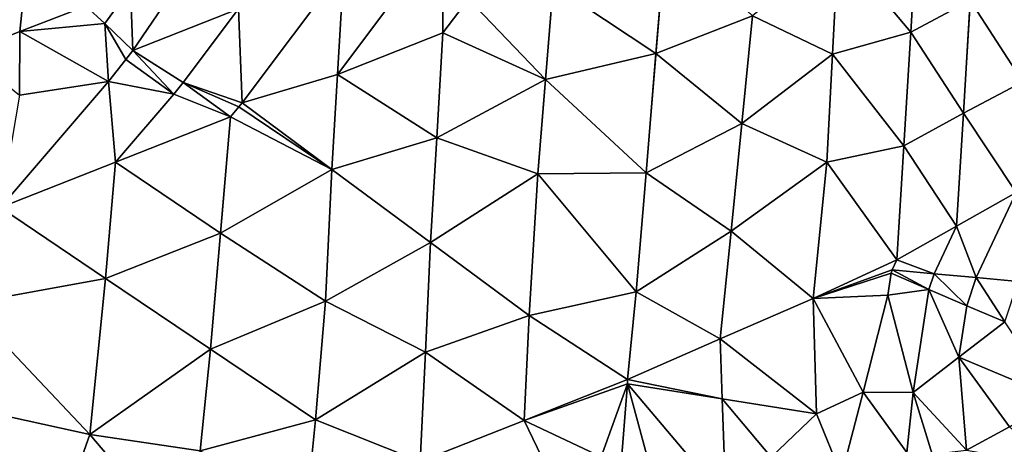
# Model space of a CAD drawing. Units: inches. Extents: x 2239646 to 2241767, y 13817431 to 13820078.
# Drawn here: x 2240644 to 2240846, y 13817727 to 13817814 of the extents above; entities that cross this region are included whole.
import ezdxf

# ---------------------------------------------------------------- set-up
doc = ezdxf.new("R2010")
doc.units = ezdxf.units.IN
doc.header["$MEASUREMENT"] = 0
for name, color, linetype in [('CP-TOPO-MAJR', 2, 'Continuous'), ('CP-TOPO-MINR', 1, 'Continuous'), ('Design Trimesh', 4, 'Continuous')]:
    doc.layers.add(name, color=color, linetype=linetype)

msp = doc.modelspace()

# ---------------------------------------------------------------- linework, layer by layer
at = {"layer": 'CP-TOPO-MAJR'}
for points in [[(2240792.45, 13817998.03, 755), (2240757.94, 13817945.8, 755), (2240746.23, 13817932.14, 755), (2240744.21, 13817923.18, 755), (2240734.48, 13817913.49, 755), (2240752.95, 13817900.34, 755), (2240753.56, 13817887.23, 755), (2240750.06, 13817885.45, 755), (2240741.84, 13817881.47, 755), (2240743.86, 13817879.78, 755), (2240753.53, 13817871.63, 755), (2240753.64, 13817865.07, 755), (2240753.54, 13817856.25, 755), (2240762.29, 13817860.33, 755), (2240766.03, 13817862.16, 755), (2240776.63, 13817854.04, 755), (2240771.46, 13817846.15, 755), (2240768.12, 13817841.25, 755), (2240765.84, 13817838.07, 755), (2240753.29, 13817821.55, 755), (2240750.09, 13817782.87, 755), (2240748.36, 13817753.83, 755), (2240747.34, 13817732.33, 755), (2240763.09, 13817724.9, 755)], [(2240977.37, 13817980.68, 750), (2240901.25, 13817919.88, 750), (2240897.77, 13817917.01, 750), (2240874.09, 13817896.26, 750), (2240871.87, 13817894.28, 750), (2240870.19, 13817892.7, 750), (2240868.55, 13817891.07, 750), (2240867.41, 13817889.85, 750), (2240866.55, 13817888.85, 750), (2240859.85, 13817880.84, 750), (2240845.66, 13817852.53, 750), (2240840.16, 13817841.47, 750), (2240835.96, 13817772.17, 750), (2240831.38, 13817762.39, 750), (2240830.3, 13817759.18, 750), (2240827.05, 13817738.11, 750)], [(2240501.1, 13817631.18, 760), (2240547.75, 13817649.12, 760), (2240550.45, 13817650.13, 760), (2240567.13, 13817658.69, 760), (2240569.52, 13817659.42, 760), (2240587.63, 13817669.3, 760), (2240611.9, 13817697.16, 760), (2240639.94, 13817775.95, 760), (2240662.14, 13817801.81, 760), (2240665.67, 13817806.27, 760), (2240667.1, 13817808.17, 760), (2240661.34, 13817813.64, 760), (2240657.43, 13817817.25, 760), (2240643.95, 13817812.04, 760), (2240645.46, 13817826.63, 760), (2240645.54, 13817827.61, 760), (2240644.82, 13817828.27, 760), (2240633.67, 13817837.87, 760), (2240647.15, 13817843.3, 760), (2240647.54, 13817848.61, 760), (2240648.01, 13817856.54, 760), (2240658.41, 13817876.97, 760)]]:
    msp.add_polyline3d(points, dxfattribs=at)
at = {"layer": 'CP-TOPO-MINR'}
for points in [[(2241048.42, 13818024.69, 749), (2240911.96, 13817915.7, 749), (2240906.92, 13817911.28, 749), (2240877.95, 13817878.48, 749), (2240861.39, 13817845.43, 749), (2240850.93, 13817824.4, 749), (2240848.18, 13817779.08, 749), (2240840, 13817761.61, 749), (2240838.07, 13817755.86, 749), (2240836.44, 13817745.32, 749)], [(2240678.87, 13817705.31, 758), (2240683, 13817746.95, 758), (2240687.09, 13817794.56, 758), (2240688.83, 13817796.58, 758), (2240689.49, 13817797.44, 758), (2240710.37, 13817825.24, 758), (2240700.77, 13817834.36, 758), (2240688.23, 13817829.52, 758), (2240689.14, 13817844.82, 758), (2240678.03, 13817855.38, 758), (2240690.49, 13817860.4, 758), (2240691.28, 13817873.61, 758), (2240691.38, 13817873.91, 758), (2240704.46, 13817931.08, 758), (2240702.52, 13817947.06, 758), (2240703.89, 13817958.75, 758), (2240710.73, 13817965.18, 758)], [(2240702.77, 13817714.74, 757), (2240704.53, 13817732.45, 757), (2240706.62, 13817756.8, 757), (2240707.89, 13817783.73, 757), (2240709.05, 13817803.22, 757), (2240730.68, 13817832.03, 757), (2240732.08, 13817833.83, 757), (2240730.83, 13817834.94, 757), (2240728.79, 13817836.83, 757), (2240722.4, 13817842.89, 757), (2240709.86, 13817838.05, 757), (2240710.77, 13817853.36, 757), (2240699.66, 13817863.91, 757), (2240712.12, 13817868.94, 757), (2240712.65, 13817877.73, 757), (2240712.78, 13817880.49, 757), (2240712.82, 13817882.13, 757), (2240712.07, 13817882.7, 757), (2240714.47, 13817925.21, 757), (2240713.06, 13817947.24, 757), (2240720.77, 13817962.3, 757)], [(2240832.72, 13817959.94, 752), (2240830.32, 13817956.38, 752), (2240825.95, 13817950.74, 752), (2240819.52, 13817941.65, 752), (2240818.18, 13817939.62, 752), (2240817.55, 13817924.92, 752), (2240802.83, 13817915.28, 752), (2240816.46, 13817908.3, 752), (2240817.14, 13817907.99, 752), (2240817.15, 13817907.24, 752), (2240817.93, 13817891.94, 752), (2240832.76, 13817901.41, 752), (2240846.43, 13817895.96, 752), (2240842.22, 13817891.1, 752), (2240836.98, 13817884.83, 752), (2240829.89, 13817876.16, 752), (2240822.23, 13817866.34, 752), (2240818.56, 13817861.52, 752), (2240812.84, 13817851.69, 752), (2240809.35, 13817785.28, 752), (2240806.55, 13817757.34, 752), (2240807.25, 13817733.7, 752)], [(2240854.39, 13817889.98, 751), (2240831.35, 13817862.43, 751), (2240829.4, 13817858.53, 751), (2240823.74, 13817765.26, 751), (2240822.77, 13817763.18, 751), (2240822.54, 13817762.5, 751), (2240821.84, 13817758.02, 751), (2240816.83, 13817738.12, 751)], [(2240644.94, 13817691.92, 759), (2240658.29, 13817729.44, 759), (2240661.47, 13817761.45, 759), (2240663.51, 13817785.25, 759), (2240675.48, 13817799.2, 759), (2240677.39, 13817801.6, 759), (2240688.74, 13817816.71, 759), (2240679.14, 13817825.82, 759), (2240666.6, 13817820.98, 759), (2240667.51, 13817836.28, 759), (2240656.39, 13817846.84, 759), (2240668.86, 13817851.87, 759), (2240669.65, 13817865.08, 759), (2240683.72, 13817887.61, 759)], [(2240776.37, 13817831.92, 754), (2240770.29, 13817758.67, 754), (2240768.49, 13817740.74, 754), (2240768.52, 13817739.83, 754), (2240788.68, 13817716.01, 754)], [(2240735.93, 13817818.74, 756), (2240730.68, 13817811.76, 756), (2240728.12, 13817768.78, 756), (2240726.01, 13817723.91, 756)], [(2240794.16, 13817815.25, 753), (2240787.52, 13817749.04, 753), (2240787.88, 13817736.77, 753), (2240797.97, 13817724.85, 753)]]:
    msp.add_polyline3d(points, dxfattribs=at)
at = {"layer": 'Design Trimesh'}
for points in [[(2240826.57, 13817811.9, 751), (2240827.98, 13817835.21, 751), (2240811.67, 13817829.55, 752), (2240826.57, 13817811.9, 751)], [(2240827.98, 13817835.21, 751), (2240826.57, 13817811.9, 751), (2240838.76, 13817818.37, 750), (2240827.98, 13817835.21, 751)], [(2240709.05, 13817803.22, 757), (2240730.68, 13817811.76, 756), (2240730.68, 13817832.03, 757), (2240709.05, 13817803.22, 757)], [(2240709.05, 13817803.22, 757), (2240730.68, 13817832.03, 757), (2240710.37, 13817825.24, 758), (2240709.05, 13817803.22, 757)], [(2240730.68, 13817832.03, 757), (2240730.68, 13817811.76, 756), (2240735.93, 13817818.74, 756), (2240730.68, 13817832.03, 757)], [(2240753.29, 13817821.55, 755), (2240774.34, 13817807.5, 754), (2240776.37, 13817831.92, 754), (2240753.29, 13817821.55, 755)], [(2240776.37, 13817831.92, 754), (2240774.34, 13817807.5, 754), (2240794.16, 13817815.25, 753), (2240776.37, 13817831.92, 754)], [(2240794.16, 13817815.25, 753), (2240810.51, 13817807.42, 752), (2240811.67, 13817829.55, 752), (2240794.16, 13817815.25, 753)], [(2240810.51, 13817807.42, 752), (2240826.57, 13817811.9, 751), (2240811.67, 13817829.55, 752), (2240810.51, 13817807.42, 752)], [(2240619.01, 13817817.14, 761), (2240633.12, 13817807.66, 761), (2240645.46, 13817826.63, 760), (2240619.01, 13817817.14, 761)], [(2240643.95, 13817812.04, 760), (2240645.46, 13817826.63, 760), (2240633.12, 13817807.66, 761), (2240643.95, 13817812.04, 760)], [(2240657.43, 13817817.25, 760), (2240645.46, 13817826.63, 760), (2240643.95, 13817812.04, 760), (2240657.43, 13817817.25, 760)], [(2240667.1, 13817808.17, 760), (2240679.14, 13817825.82, 759), (2240666.6, 13817820.98, 759), (2240667.1, 13817808.17, 760)], [(2240667.1, 13817808.17, 760), (2240688.74, 13817816.71, 759), (2240679.14, 13817825.82, 759), (2240667.1, 13817808.17, 760)], [(2240689.49, 13817797.44, 758), (2240710.37, 13817825.24, 758), (2240688.74, 13817816.71, 759), (2240689.49, 13817797.44, 758)], [(2240689.49, 13817797.44, 758), (2240709.05, 13817803.22, 757), (2240710.37, 13817825.24, 758), (2240689.49, 13817797.44, 758)], [(2240838.76, 13817818.37, 750), (2240849.55, 13817801.74, 749), (2240850.93, 13817824.4, 749), (2240838.76, 13817818.37, 750)], [(2240661.34, 13817813.64, 760), (2240666.6, 13817820.98, 759), (2240657.43, 13817817.25, 760), (2240661.34, 13817813.64, 760)], [(2240666.6, 13817820.98, 759), (2240661.34, 13817813.64, 760), (2240667.1, 13817808.17, 760), (2240666.6, 13817820.98, 759)], [(2240751.69, 13817802.21, 755), (2240753.29, 13817821.55, 755), (2240735.93, 13817818.74, 756), (2240751.69, 13817802.21, 755)], [(2240774.34, 13817807.5, 754), (2240753.29, 13817821.55, 755), (2240751.69, 13817802.21, 755), (2240774.34, 13817807.5, 754)], [(2240730.68, 13817811.76, 756), (2240751.69, 13817802.21, 755), (2240735.93, 13817818.74, 756), (2240730.68, 13817811.76, 756)], [(2240838.76, 13817818.37, 750), (2240826.57, 13817811.9, 751), (2240837.36, 13817795.27, 750), (2240838.76, 13817818.37, 750)], [(2240837.36, 13817795.27, 750), (2240849.55, 13817801.74, 749), (2240838.76, 13817818.37, 750), (2240837.36, 13817795.27, 750)], [(2240661.34, 13817813.64, 760), (2240657.43, 13817817.25, 760), (2240643.95, 13817812.04, 760), (2240661.34, 13817813.64, 760)], [(2240677.39, 13817801.6, 759), (2240688.74, 13817816.71, 759), (2240667.1, 13817808.17, 760), (2240677.39, 13817801.6, 759)], [(2240689.49, 13817797.44, 758), (2240688.74, 13817816.71, 759), (2240677.39, 13817801.6, 759), (2240689.49, 13817797.44, 758)], [(2240794.16, 13817815.25, 753), (2240774.34, 13817807.5, 754), (2240791.95, 13817793.18, 753), (2240794.16, 13817815.25, 753)], [(2240791.95, 13817793.18, 753), (2240810.51, 13817807.42, 752), (2240794.16, 13817815.25, 753), (2240791.95, 13817793.18, 753)], [(2240643.95, 13817812.04, 760), (2240662.14, 13817801.81, 760), (2240661.34, 13817813.64, 760), (2240643.95, 13817812.04, 760)], [(2240662.14, 13817801.81, 760), (2240665.67, 13817806.27, 760), (2240661.34, 13817813.64, 760), (2240662.14, 13817801.81, 760)], [(2240661.34, 13817813.64, 760), (2240665.67, 13817806.27, 760), (2240667.1, 13817808.17, 760), (2240661.34, 13817813.64, 760)], [(2240633.12, 13817807.66, 761), (2240643.85, 13817799, 761), (2240643.95, 13817812.04, 760), (2240633.12, 13817807.66, 761)], [(2240643.95, 13817812.04, 760), (2240643.85, 13817799, 761), (2240662.14, 13817801.81, 760), (2240643.95, 13817812.04, 760)], [(2240729.4, 13817790.27, 756), (2240730.68, 13817811.76, 756), (2240709.05, 13817803.22, 757), (2240729.4, 13817790.27, 756)], [(2240751.69, 13817802.21, 755), (2240730.68, 13817811.76, 756), (2240729.4, 13817790.27, 756), (2240751.69, 13817802.21, 755)], [(2240826.57, 13817811.9, 751), (2240810.51, 13817807.42, 752), (2240825.15, 13817788.58, 751), (2240826.57, 13817811.9, 751)], [(2240825.15, 13817788.58, 751), (2240837.36, 13817795.27, 750), (2240826.57, 13817811.9, 751), (2240825.15, 13817788.58, 751)], [(2240665.67, 13817806.27, 760), (2240662.14, 13817801.81, 760), (2240675.48, 13817799.2, 759), (2240665.67, 13817806.27, 760)], [(2240675.48, 13817799.2, 759), (2240667.1, 13817808.17, 760), (2240665.67, 13817806.27, 760), (2240675.48, 13817799.2, 759)], [(2240675.48, 13817799.2, 759), (2240677.39, 13817801.6, 759), (2240667.1, 13817808.17, 760), (2240675.48, 13817799.2, 759)], [(2240774.34, 13817807.5, 754), (2240751.69, 13817802.21, 755), (2240772.32, 13817783.08, 754), (2240774.34, 13817807.5, 754)], [(2240774.34, 13817807.5, 754), (2240772.32, 13817783.08, 754), (2240791.95, 13817793.18, 753), (2240774.34, 13817807.5, 754)], [(2240791.95, 13817793.18, 753), (2240809.35, 13817785.28, 752), (2240810.51, 13817807.42, 752), (2240791.95, 13817793.18, 753)], [(2240809.35, 13817785.28, 752), (2240825.15, 13817788.58, 751), (2240810.51, 13817807.42, 752), (2240809.35, 13817785.28, 752)], [(2240709.05, 13817803.22, 757), (2240689.49, 13817797.44, 758), (2240707.89, 13817783.73, 757), (2240709.05, 13817803.22, 757)], [(2240709.05, 13817803.22, 757), (2240707.89, 13817783.73, 757), (2240729.4, 13817790.27, 756), (2240709.05, 13817803.22, 757)], [(2240751.69, 13817802.21, 755), (2240729.4, 13817790.27, 756), (2240750.09, 13817782.87, 755), (2240751.69, 13817802.21, 755)], [(2240751.69, 13817802.21, 755), (2240750.09, 13817782.87, 755), (2240772.32, 13817783.08, 754), (2240751.69, 13817802.21, 755)], [(2240663.51, 13817785.25, 759), (2240662.14, 13817801.81, 760), (2240639.94, 13817775.95, 760), (2240663.51, 13817785.25, 759)], [(2240643.85, 13817799, 761), (2240639.94, 13817775.95, 760), (2240662.14, 13817801.81, 760), (2240643.85, 13817799, 761)], [(2240663.51, 13817785.25, 759), (2240675.48, 13817799.2, 759), (2240662.14, 13817801.81, 760), (2240663.51, 13817785.25, 759)], [(2240675.48, 13817799.2, 759), (2240687.09, 13817794.56, 758), (2240677.39, 13817801.6, 759), (2240675.48, 13817799.2, 759)], [(2240687.09, 13817794.56, 758), (2240688.83, 13817796.58, 758), (2240677.39, 13817801.6, 759), (2240687.09, 13817794.56, 758)], [(2240688.83, 13817796.58, 758), (2240689.49, 13817797.44, 758), (2240677.39, 13817801.6, 759), (2240688.83, 13817796.58, 758)], [(2240837.36, 13817795.27, 750), (2240848.18, 13817779.08, 749), (2240849.55, 13817801.74, 749), (2240837.36, 13817795.27, 750)], [(2240663.51, 13817785.25, 759), (2240687.09, 13817794.56, 758), (2240675.48, 13817799.2, 759), (2240663.51, 13817785.25, 759)], [(2240707.89, 13817783.73, 757), (2240688.83, 13817796.58, 758), (2240687.09, 13817794.56, 758), (2240707.89, 13817783.73, 757)], [(2240689.49, 13817797.44, 758), (2240688.83, 13817796.58, 758), (2240707.89, 13817783.73, 757), (2240689.49, 13817797.44, 758)], [(2240685.04, 13817770.75, 758), (2240687.09, 13817794.56, 758), (2240663.51, 13817785.25, 759), (2240685.04, 13817770.75, 758)], [(2240685.04, 13817770.75, 758), (2240707.89, 13817783.73, 757), (2240687.09, 13817794.56, 758), (2240685.04, 13817770.75, 758)], [(2240835.96, 13817772.17, 750), (2240837.36, 13817795.27, 750), (2240825.15, 13817788.58, 751), (2240835.96, 13817772.17, 750)], [(2240848.18, 13817779.08, 749), (2240837.36, 13817795.27, 750), (2240835.96, 13817772.17, 750), (2240848.18, 13817779.08, 749)], [(2240789.73, 13817771.11, 753), (2240791.95, 13817793.18, 753), (2240772.32, 13817783.08, 754), (2240789.73, 13817771.11, 753)], [(2240809.35, 13817785.28, 752), (2240791.95, 13817793.18, 753), (2240789.73, 13817771.11, 753), (2240809.35, 13817785.28, 752)], [(2240707.89, 13817783.73, 757), (2240728.12, 13817768.78, 756), (2240729.4, 13817790.27, 756), (2240707.89, 13817783.73, 757)], [(2240728.12, 13817768.78, 756), (2240750.09, 13817782.87, 755), (2240729.4, 13817790.27, 756), (2240728.12, 13817768.78, 756)], [(2240809.35, 13817785.28, 752), (2240823.74, 13817765.26, 751), (2240825.15, 13817788.58, 751), (2240809.35, 13817785.28, 752)], [(2240823.74, 13817765.26, 751), (2240835.96, 13817772.17, 750), (2240825.15, 13817788.58, 751), (2240823.74, 13817765.26, 751)], [(2240639.94, 13817775.95, 760), (2240661.47, 13817761.45, 759), (2240663.51, 13817785.25, 759), (2240639.94, 13817775.95, 760)], [(2240685.04, 13817770.75, 758), (2240663.51, 13817785.25, 759), (2240661.47, 13817761.45, 759), (2240685.04, 13817770.75, 758)], [(2240809.35, 13817785.28, 752), (2240789.73, 13817771.11, 753), (2240806.55, 13817757.34, 752), (2240809.35, 13817785.28, 752)], [(2240823.74, 13817765.26, 751), (2240809.35, 13817785.28, 752), (2240806.55, 13817757.34, 752), (2240823.74, 13817765.26, 751)], [(2240706.62, 13817756.8, 757), (2240707.89, 13817783.73, 757), (2240685.04, 13817770.75, 758), (2240706.62, 13817756.8, 757)], [(2240706.62, 13817756.8, 757), (2240728.12, 13817768.78, 756), (2240707.89, 13817783.73, 757), (2240706.62, 13817756.8, 757)], [(2240750.09, 13817782.87, 755), (2240728.12, 13817768.78, 756), (2240748.36, 13817753.83, 755), (2240750.09, 13817782.87, 755)], [(2240748.36, 13817753.83, 755), (2240770.29, 13817758.67, 754), (2240750.09, 13817782.87, 755), (2240748.36, 13817753.83, 755)], [(2240770.29, 13817758.67, 754), (2240772.32, 13817783.08, 754), (2240750.09, 13817782.87, 755), (2240770.29, 13817758.67, 754)], [(2240772.32, 13817783.08, 754), (2240770.29, 13817758.67, 754), (2240789.73, 13817771.11, 753), (2240772.32, 13817783.08, 754)], [(2240848.18, 13817779.08, 749), (2240835.96, 13817772.17, 750), (2240840, 13817761.61, 749), (2240848.18, 13817779.08, 749)], [(2240848.61, 13817760.82, 748), (2240848.18, 13817779.08, 749), (2240840, 13817761.61, 749), (2240848.61, 13817760.82, 748)], [(2240639.94, 13817775.95, 760), (2240632.93, 13817756.25, 760), (2240661.47, 13817761.45, 759), (2240639.94, 13817775.95, 760)], [(2240835.96, 13817772.17, 750), (2240823.74, 13817765.26, 751), (2240831.38, 13817762.39, 750), (2240835.96, 13817772.17, 750)], [(2240831.38, 13817762.39, 750), (2240840, 13817761.61, 749), (2240835.96, 13817772.17, 750), (2240831.38, 13817762.39, 750)], [(2240661.47, 13817761.45, 759), (2240683, 13817746.95, 758), (2240685.04, 13817770.75, 758), (2240661.47, 13817761.45, 759)], [(2240685.04, 13817770.75, 758), (2240683, 13817746.95, 758), (2240706.62, 13817756.8, 757), (2240685.04, 13817770.75, 758)], [(2240770.29, 13817758.67, 754), (2240787.52, 13817749.04, 753), (2240789.73, 13817771.11, 753), (2240770.29, 13817758.67, 754)], [(2240789.73, 13817771.11, 753), (2240787.52, 13817749.04, 753), (2240806.55, 13817757.34, 752), (2240789.73, 13817771.11, 753)], [(2240727.07, 13817746.35, 756), (2240728.12, 13817768.78, 756), (2240706.62, 13817756.8, 757), (2240727.07, 13817746.35, 756)], [(2240728.12, 13817768.78, 756), (2240727.07, 13817746.35, 756), (2240748.36, 13817753.83, 755), (2240728.12, 13817768.78, 756)], [(2240822.77, 13817763.18, 751), (2240823.74, 13817765.26, 751), (2240806.55, 13817757.34, 752), (2240822.77, 13817763.18, 751)], [(2240831.38, 13817762.39, 750), (2240823.74, 13817765.26, 751), (2240822.77, 13817763.18, 751), (2240831.38, 13817762.39, 750)], [(2240822.77, 13817763.18, 751), (2240806.55, 13817757.34, 752), (2240822.54, 13817762.5, 751), (2240822.77, 13817763.18, 751)], [(2240821.84, 13817758.02, 751), (2240822.54, 13817762.5, 751), (2240806.55, 13817757.34, 752), (2240821.84, 13817758.02, 751)], [(2240830.3, 13817759.18, 750), (2240822.54, 13817762.5, 751), (2240821.84, 13817758.02, 751), (2240830.3, 13817759.18, 750)], [(2240822.54, 13817762.5, 751), (2240830.3, 13817759.18, 750), (2240822.77, 13817763.18, 751), (2240822.54, 13817762.5, 751)], [(2240830.3, 13817759.18, 750), (2240831.38, 13817762.39, 750), (2240822.77, 13817763.18, 751), (2240830.3, 13817759.18, 750)], [(2240831.38, 13817762.39, 750), (2240830.3, 13817759.18, 750), (2240838.07, 13817755.86, 749), (2240831.38, 13817762.39, 750)], [(2240838.07, 13817755.86, 749), (2240840, 13817761.61, 749), (2240831.38, 13817762.39, 750), (2240838.07, 13817755.86, 749)], [(2240658.29, 13817729.44, 759), (2240661.47, 13817761.45, 759), (2240632.93, 13817756.25, 760), (2240658.29, 13817729.44, 759)], [(2240683, 13817746.95, 758), (2240661.47, 13817761.45, 759), (2240658.29, 13817729.44, 759), (2240683, 13817746.95, 758)], [(2240840, 13817761.61, 749), (2240838.07, 13817755.86, 749), (2240845.84, 13817752.54, 748), (2240840, 13817761.61, 749)], [(2240840, 13817761.61, 749), (2240845.84, 13817752.54, 748), (2240848.61, 13817760.82, 748), (2240840, 13817761.61, 749)], [(2240768.49, 13817740.74, 754), (2240770.29, 13817758.67, 754), (2240748.36, 13817753.83, 755), (2240768.49, 13817740.74, 754)], [(2240768.49, 13817740.74, 754), (2240787.52, 13817749.04, 753), (2240770.29, 13817758.67, 754), (2240768.49, 13817740.74, 754)], [(2240806.55, 13817757.34, 752), (2240816.83, 13817738.12, 751), (2240821.84, 13817758.02, 751), (2240806.55, 13817757.34, 752)], [(2240816.83, 13817738.12, 751), (2240827.05, 13817738.11, 750), (2240821.84, 13817758.02, 751), (2240816.83, 13817738.12, 751)], [(2240821.84, 13817758.02, 751), (2240827.05, 13817738.11, 750), (2240830.3, 13817759.18, 750), (2240821.84, 13817758.02, 751)], [(2240827.05, 13817738.11, 750), (2240836.44, 13817745.32, 749), (2240830.3, 13817759.18, 750), (2240827.05, 13817738.11, 750)], [(2240838.07, 13817755.86, 749), (2240830.3, 13817759.18, 750), (2240836.44, 13817745.32, 749), (2240838.07, 13817755.86, 749)], [(2240632.93, 13817756.25, 760), (2240625.92, 13817736.55, 760), (2240658.29, 13817729.44, 759), (2240632.93, 13817756.25, 760)], [(2240683, 13817746.95, 758), (2240704.53, 13817732.45, 757), (2240706.62, 13817756.8, 757), (2240683, 13817746.95, 758)], [(2240706.62, 13817756.8, 757), (2240704.53, 13817732.45, 757), (2240727.07, 13817746.35, 756), (2240706.62, 13817756.8, 757)], [(2240806.55, 13817757.34, 752), (2240787.52, 13817749.04, 753), (2240807.25, 13817733.7, 752), (2240806.55, 13817757.34, 752)], [(2240807.25, 13817733.7, 752), (2240816.83, 13817738.12, 751), (2240806.55, 13817757.34, 752), (2240807.25, 13817733.7, 752)], [(2240836.44, 13817745.32, 749), (2240845.84, 13817752.54, 748), (2240838.07, 13817755.86, 749), (2240836.44, 13817745.32, 749)], [(2240748.36, 13817753.83, 755), (2240727.07, 13817746.35, 756), (2240747.34, 13817732.33, 755), (2240748.36, 13817753.83, 755)], [(2240748.36, 13817753.83, 755), (2240747.34, 13817732.33, 755), (2240768.49, 13817740.74, 754), (2240748.36, 13817753.83, 755)], [(2240856.13, 13817737.06, 747), (2240845.84, 13817752.54, 748), (2240836.44, 13817745.32, 749), (2240856.13, 13817737.06, 747)], [(2240787.52, 13817749.04, 753), (2240768.49, 13817740.74, 754), (2240787.88, 13817736.77, 753), (2240787.52, 13817749.04, 753)], [(2240807.25, 13817733.7, 752), (2240787.52, 13817749.04, 753), (2240787.88, 13817736.77, 753), (2240807.25, 13817733.7, 752)], [(2240680.93, 13817726.13, 758), (2240683, 13817746.95, 758), (2240658.29, 13817729.44, 759), (2240680.93, 13817726.13, 758)], [(2240683, 13817746.95, 758), (2240680.93, 13817726.13, 758), (2240704.53, 13817732.45, 757), (2240683, 13817746.95, 758)], [(2240726.01, 13817723.91, 756), (2240727.07, 13817746.35, 756), (2240704.53, 13817732.45, 757), (2240726.01, 13817723.91, 756)], [(2240747.34, 13817732.33, 755), (2240727.07, 13817746.35, 756), (2240726.01, 13817723.91, 756), (2240747.34, 13817732.33, 755)], [(2240827.05, 13817738.11, 750), (2240837.98, 13817726.28, 749), (2240836.44, 13817745.32, 749), (2240827.05, 13817738.11, 750)], [(2240846.79, 13817731.07, 748), (2240836.44, 13817745.32, 749), (2240837.98, 13817726.28, 749), (2240846.79, 13817731.07, 748)], [(2240836.44, 13817745.32, 749), (2240846.79, 13817731.07, 748), (2240856.13, 13817737.06, 747), (2240836.44, 13817745.32, 749)], [(2240747.34, 13817732.33, 755), (2240768.52, 13817739.83, 754), (2240768.49, 13817740.74, 754), (2240747.34, 13817732.33, 755)], [(2240747.34, 13817732.33, 755), (2240763.09, 13817724.9, 755), (2240768.52, 13817739.83, 754), (2240747.34, 13817732.33, 755)], [(2240767.09, 13817721.81, 755), (2240768.52, 13817739.83, 754), (2240763.09, 13817724.9, 755), (2240767.09, 13817721.81, 755)], [(2240768.52, 13817739.83, 754), (2240767.09, 13817721.81, 755), (2240775.22, 13817715.09, 755), (2240768.52, 13817739.83, 754)], [(2240787.88, 13817736.77, 753), (2240768.49, 13817740.74, 754), (2240768.52, 13817739.83, 754), (2240787.88, 13817736.77, 753)], [(2240788.68, 13817716.01, 754), (2240768.52, 13817739.83, 754), (2240775.22, 13817715.09, 755), (2240788.68, 13817716.01, 754)], [(2240788.68, 13817716.01, 754), (2240787.88, 13817736.77, 753), (2240768.52, 13817739.83, 754), (2240788.68, 13817716.01, 754)], [(2240807.25, 13817733.7, 752), (2240812.38, 13817721.16, 752), (2240816.83, 13817738.12, 751), (2240807.25, 13817733.7, 752)], [(2240816.83, 13817738.12, 751), (2240812.38, 13817721.16, 752), (2240825.8, 13817725.78, 751), (2240816.83, 13817738.12, 751)], [(2240827.05, 13817738.11, 750), (2240816.83, 13817738.12, 751), (2240825.8, 13817725.78, 751), (2240827.05, 13817738.11, 750)], [(2240825.8, 13817725.78, 751), (2240830.98, 13817725.46, 750), (2240827.05, 13817738.11, 750), (2240825.8, 13817725.78, 751)], [(2240830.98, 13817725.46, 750), (2240837.98, 13817726.28, 749), (2240827.05, 13817738.11, 750), (2240830.98, 13817725.46, 750)], [(2240618.91, 13817716.85, 760), (2240651.62, 13817710.68, 759), (2240625.92, 13817736.55, 760), (2240618.91, 13817716.85, 760)], [(2240651.62, 13817710.68, 759), (2240658.29, 13817729.44, 759), (2240625.92, 13817736.55, 760), (2240651.62, 13817710.68, 759)], [(2240787.88, 13817736.77, 753), (2240788.68, 13817716.01, 754), (2240797.97, 13817724.85, 753), (2240787.88, 13817736.77, 753)], [(2240797.97, 13817724.85, 753), (2240807.25, 13817733.7, 752), (2240787.88, 13817736.77, 753), (2240797.97, 13817724.85, 753)], [(2240797.97, 13817724.85, 753), (2240812.38, 13817721.16, 752), (2240807.25, 13817733.7, 752), (2240797.97, 13817724.85, 753)], [(2240702.77, 13817714.74, 757), (2240704.53, 13817732.45, 757), (2240680.93, 13817726.13, 758), (2240702.77, 13817714.74, 757)], [(2240726.01, 13817723.91, 756), (2240704.53, 13817732.45, 757), (2240702.77, 13817714.74, 757), (2240726.01, 13817723.91, 756)], [(2240747.34, 13817732.33, 755), (2240726.01, 13817723.91, 756), (2240758.86, 13817708.4, 756), (2240747.34, 13817732.33, 755)], [(2240758.86, 13817708.4, 756), (2240763.09, 13817724.9, 755), (2240747.34, 13817732.33, 755), (2240758.86, 13817708.4, 756)], [(2240837.98, 13817726.28, 749), (2240855.6, 13817723.18, 748), (2240846.79, 13817731.07, 748), (2240837.98, 13817726.28, 749)], [(2240651.62, 13817710.68, 759), (2240678.87, 13817705.31, 758), (2240658.29, 13817729.44, 759), (2240651.62, 13817710.68, 759)], [(2240680.93, 13817726.13, 758), (2240658.29, 13817729.44, 759), (2240678.87, 13817705.31, 758), (2240680.93, 13817726.13, 758)]]:
    msp.add_3dface(points, dxfattribs=at)

doc.saveas('drawing.dxf')
